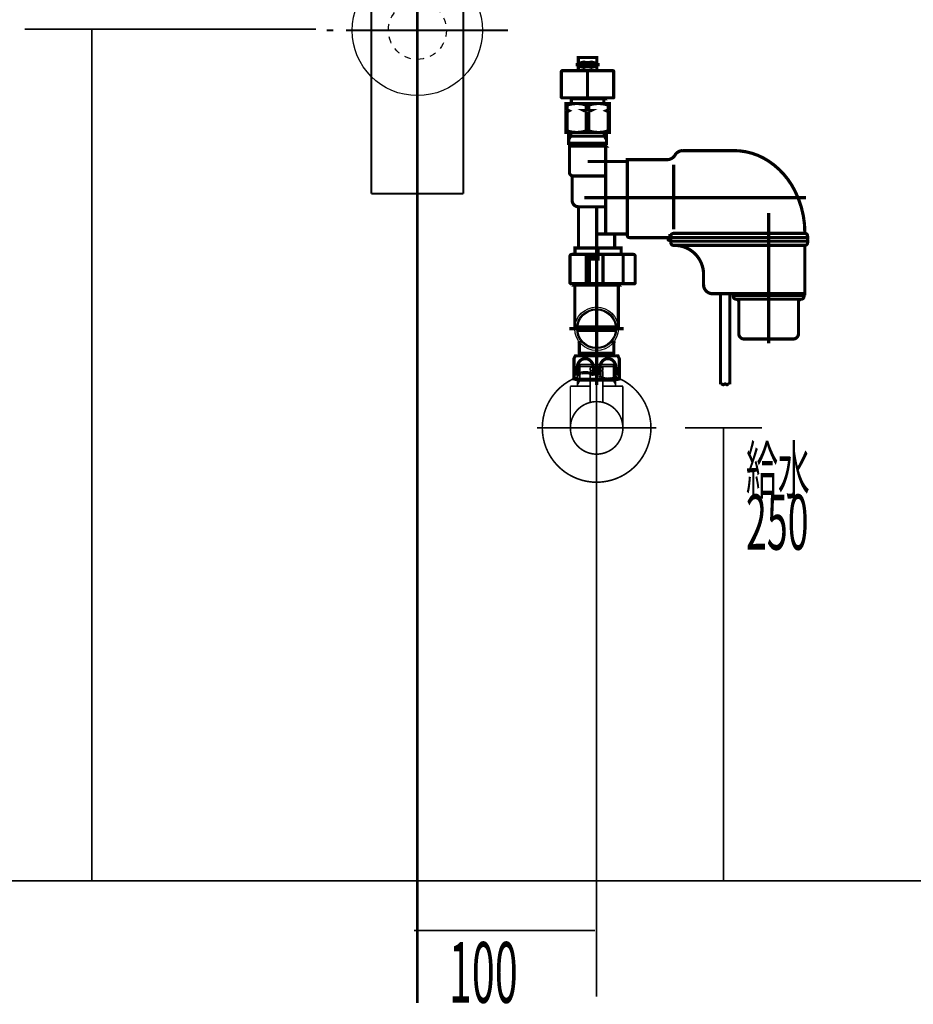
# Model space of a CAD drawing. Extents: x 66 to 479, y -271 to -8.
# Drawn here: x 334 to 384, y -261 to -207 of the extents above; entities that cross this region are included whole.
import ezdxf

# ---------------------------------------------------------------- set-up
doc = ezdxf.new("R2010")
doc.units = 0
for name, pattern in [('AIGENLINE003', [0.801, 0.4005, -0.4005, 0, 0, 0, 0]), ('AIGENLINE007', [2, 1.25, -0.25, 0.25, -0.25]), ('AIGENLINE008', [1.4298, 0.7149, -0.7149, 0, 0]), ('AIGENLINE010', [14, 11, -1, 1, -1]), ('AIGENLINE011', [0.717, 0.3585, -0.3585, 0, 0])]:
    doc.linetypes.add(name, pattern=pattern)
for name, color, linetype in [('LAYER_12', 7, 'CONTINUOUS'), ('LAYER_30', 7, 'CONTINUOUS'), ('LAYER_4', 7, 'CONTINUOUS'), ('LAYER_8', 7, 'CONTINUOUS')]:
    doc.layers.add(name, color=color, linetype=linetype)
doc.styles.get("Standard").update_dxf_attribs({"font": 'TXT', "bigfont": 'BIGFONT'})

# ---------------------------------------------------------------- blocks, each defined once
blk = doc.blocks.new('AIGNBL04010246')
at = {"layer": 'LAYER_4', "linetype": 'AIGENLINE003', "const_width": 0.1482, "flags": 128}
blk.add_lwpolyline([(356.396, -78.8272), (356.396, -261.1052)], dxfattribs=at)
blk = doc.blocks.new('AIGNBL08010005')
at = {"layer": 'LAYER_8', "color": 4, "const_width": 0.1764}
for points in [[(366.3053, -209.6493), (366.3053, -208.9193), (365.7953, -208.9193), (365.2853, -208.9193), (365.2853, -209.6493)], [(365.7953, -209.6993), (365.7953, -211.1193)], [(364.8953, -211.1893), (364.9353, -211.1493)], [(364.8953, -211.4593), (364.8953, -211.1893), (366.6953, -211.1893), (366.6553, -211.1493)], [(366.6953, -211.4593), (366.6953, -211.1893)], [(364.5953, -211.5459), (364.6597, -211.5459), (364.6597, -211.8093)], [(364.5953, -211.9093), (364.6597, -211.9093), (364.7623, -211.8593), (364.6597, -211.8093), (364.5953, -211.8093)], [(364.5953, -211.8593), (364.7623, -211.8593)], [(364.6597, -211.9093), (364.6597, -212.9727)], [(365.6283, -211.8593), (365.7309, -211.8093), (365.8597, -211.8093), (365.9623, -211.8593)], [(365.7309, -211.5459), (365.7309, -211.8093)], [(365.7309, -211.9093), (365.7309, -212.9727)], [(366.9953, -211.9093), (366.9309, -211.9093), (366.8283, -211.8593), (366.9309, -211.8093), (366.9953, -211.8093)], [(366.9953, -211.8593), (366.8283, -211.8593)], [(366.9953, -211.5459), (366.9309, -211.5459), (366.9309, -211.8093)], [(366.9309, -211.9093), (366.9309, -212.9727)], [(364.7476, -213.4606), (364.8638, -213.2593), (364.8638, -213.0593)], [(366.8431, -213.4606), (366.7269, -213.2593), (366.7269, -213.0593)], [(366.8431, -213.2593), (365.7953, -213.2593), (364.7476, -213.2593)], [(364.7476, -213.6593), (364.8476, -213.7593)], [(366.8431, -213.6593), (366.7431, -213.7593)], [(364.8453, -213.7593), (364.7953, -213.8093)], [(364.9953, -213.7593), (364.8465, -213.7593), (365.7953, -213.7593), (366.7441, -213.7593), (366.5953, -213.7593)], [(367.9953, -214.6581), (367.9953, -214.7843)], [(370.5551, -214.8324), (370.5551, -218.403)], [(366.7953, -217.1593), (365.2953, -217.1593), (365.2953, -219.4093)], [(367.9953, -218.6581), (367.9953, -218.5343), (367.9953, -218.7593)], [(370.4044, -219.0591), (370.3953, -218.9591), (370.4044, -218.8591)], [(377.9363, -218.8591), (377.9453, -218.9591), (377.9363, -219.0591)], [(365.7253, -219.9393), (366.2953, -219.9393), (366.2953, -219.4393), (365.1003, -219.4393), (365.1003, -219.7893)], [(365.7253, -220.0393), (366.3753, -220.0393), (366.3753, -219.4393), (367.6503, -219.4393), (367.6503, -219.7893)], [(365.7253, -219.7893), (365.7253, -221.3993)], [(365.8922, -220.0393), (365.8922, -221.3993)], [(366.6513, -219.7893), (366.6513, -221.3993)], [(367.7582, -221.3993), (367.7582, -219.7893)], [(365.0953, -221.4893), (365.0953, -222.6893), (365.0953, -223.8893)], [(365.1953, -221.3993), (365.1953, -221.4393)], [(367.3953, -221.3993), (367.3953, -221.4393)], [(367.4953, -221.4893), (367.4953, -222.6893), (367.4953, -223.8893)], [(373.1353, -226.9591), (373.1353, -221.9591)], [(373.6553, -226.9591), (373.6553, -221.9591)], [(373.8543, -222.0589), (373.8458, -222.009), (373.8543, -221.9591)], [(377.5951, -222.2588), (373.9955, -222.2588)], [(377.7363, -221.9591), (377.7448, -222.009), (377.7363, -222.0589)], [(367.3364, -223.7993), (365.2542, -223.7993)], [(367.3364, -223.9793), (365.2542, -223.9793)], [(365.3135, -224.5796), (365.3453, -224.6874), (365.3453, -224.6881), (365.3453, -225.2393), (365.3953, -225.2893), (366.2953, -225.2893), (367.1953, -225.2893), (367.2453, -225.2393), (367.2453, -224.6881), (367.2453, -224.687), (367.2773, -224.5797)], [(365.3453, -225.2393), (366.2953, -225.2393), (367.2453, -225.2393)], [(365.4853, -225.3893), (365.4853, -225.2893), (367.1053, -225.2893), (367.1053, -225.3893)], [(365.2287, -226.0393), (365.2287, -226.4893)], [(366.1119, -226.0393), (366.1119, -226.4893)], [(366.4787, -226.0393), (366.4787, -226.4893)], [(367.3619, -226.0393), (367.3619, -226.4893)]]:
    blk.add_lwpolyline(points, dxfattribs=at)
for points in [[(365.9422, -209.4496), (365.8891, -209.4343), (365.7953, -209.4343), (365.7015, -209.4343), (365.6484, -209.4496), (365.5953, -209.4648), (365.57, -209.4616), (365.4012, -209.4174, -0.3560707), (365.3203, -209.3193, -0.3561568), (365.4012, -209.2211), (365.57, -209.177), (365.5953, -209.1738), (365.6484, -209.189), (365.7015, -209.2043), (365.7953, -209.2043), (365.8891, -209.2043), (365.9422, -209.189), (365.9953, -209.1738), (366.0206, -209.177), (366.1894, -209.2211, -0.3561874), (366.2703, -209.3193, -0.3561013), (366.1894, -209.4174), (366.0206, -209.4616), (365.9953, -209.4648)], [(367.2423, -209.6993), (367.2423, -211.1193), (367.2123, -211.1493), (364.3783, -211.1493), (364.3483, -211.1193), (364.3483, -209.6993, -0.3931199), (364.3983, -209.6493), (367.1923, -209.6493, -0.3931199)], [(377.7953, -218.6292), (370.5453, -218.6292, 0.4141137), (370.3953, -218.7792), (370.3953, -218.8592), (377.9453, -218.8591), (377.9453, -218.7792, 0.4141423)], [(370.5453, -219.2891), (377.7953, -219.2891, 0.4142069), (377.9453, -219.1391), (377.9453, -219.0591), (370.3953, -219.0591), (370.3953, -219.1391, 0.414185)], [(373.9962, -222.2588, -0.4123412), (374.1453, -222.4088), (374.1453, -224.1591, 0.4141964), (374.4453, -224.4591), (377.1453, -224.4591, 0.4142073), (377.4453, -224.1591), (377.4453, -222.4088, -0.4125143), (377.5945, -222.2588), (377.5953, -222.2588, 0.4141858), (377.7453, -222.1088), (377.7453, -222.0591), (373.8453, -222.0591), (373.8453, -222.1088, 0.4141639), (373.9953, -222.2588)]]:
    blk.add_lwpolyline(points, format="xyb", close=True, dxfattribs=at)
at = {"layer": 'LAYER_8', "color": 4, "linetype": 'AIGENLINE007', "const_width": 0.1764, "flags": 128}
for points in [[(366.4553, -209.3193), (365.1353, -209.3193)], [(377.8609, -216.6593), (365.622, -216.6593)], [(366.2953, -217.1593), (366.2953, -226.9893)], [(375.7953, -217.5093), (375.7953, -224.7031)], [(367.7953, -223.8893), (364.7953, -223.8893)]]:
    blk.add_lwpolyline(points, dxfattribs=at)
at = {"layer": 'LAYER_8', "color": 4, "const_width": 0.1764}
for points in [[(366.9953, -213.0593), (364.5953, -213.0593), (364.5953, -211.4593), (366.9953, -211.4593)], [(365.8597, -211.9093), (365.7309, -211.9093), (365.6283, -211.8593), (365.9623, -211.8593)], [(364.7476, -213.6593), (365.7953, -213.6593), (366.8431, -213.6593), (366.8431, -213.0593), (365.7953, -213.0593), (364.7476, -213.0593)], [(366.2953, -221.4393), (365.1453, -221.4393), (365.0953, -221.4893), (367.4953, -221.4893), (367.4453, -221.4393)], [(367.5453, -225.5393), (367.5453, -226.6625), (367.4453, -226.6893), (365.1453, -226.6893), (365.0453, -226.6625), (365.0453, -225.5393), (365.1195, -225.3893), (367.4711, -225.3893)]]:
    blk.add_lwpolyline(points, close=True, dxfattribs=at)
for points in [[(364.6597, -211.5459, -0.0813586), (365.1953, -211.4593, -0.0813587), (365.7309, -211.5459), (365.8597, -211.5459), (365.8597, -211.8093)], [(365.8597, -211.5459, -0.0813586), (366.3953, -211.4593, -0.0813587), (366.9309, -211.5459)], [(365.8597, -211.9093), (365.8597, -212.9727), (365.7309, -212.9727, -0.0813581), (365.1953, -213.0593, -0.081358), (364.6597, -212.9727), (364.5953, -212.9727)], [(365.8597, -212.9727, 0.081358), (366.3953, -213.0593, 0.0813581), (366.9309, -212.9727), (366.9953, -212.9727)], [(366.7953, -215.4593), (364.9953, -215.4593, -0.4141894), (364.7953, -215.2593), (364.7953, -213.8093), (365.7953, -213.8093), (366.7953, -213.8093), (366.7453, -213.7593)], [(366.8453, -218.6593, -0.3931199), (366.7953, -218.6093), (366.7953, -214.7093, -0.3931199), (366.8453, -214.6593, -0.3931199), (366.7953, -214.6093), (366.7953, -213.8093)], [(370.3953, -218.7593), (370.3453, -218.7593), (370.3453, -218.9593, -0.3931199), (370.2953, -219.0093, -0.3931199), (370.2453, -218.9593), (370.2453, -218.8593), (368.0953, -218.8593, -0.414171), (367.9953, -218.7593), (367.9953, -218.6093), (367.9953, -216.6593), (367.9953, -214.5592), (370.1906, -214.5593, 0.2662669), (370.6237, -214.3092, -0.266244), (371.0567, -214.0591), (373.844, -214.0591), (373.8804, -214.0591)], [(373.8804, -214.0591, -0.1461608), (375.7879, -214.6349, -0.1333052), (377.2528, -216.297, -0.1187013), (377.7953, -218.6094), (377.7953, -218.6291)], [(365.7953, -214.6593), (367.9453, -214.6593, -0.3931199), (367.9953, -214.7093)], [(365.2953, -217.1593, -0.4141973), (364.9453, -216.8093), (364.9453, -215.4529)], [(367.9953, -218.6093, -0.3931199), (367.9453, -218.6593), (366.2953, -218.6593)], [(367.3453, -218.6593, 0.3931199), (367.2953, -218.7093), (367.2953, -219.4093)], [(377.7951, -219.2891), (377.7951, -221.9591), (372.7012, -221.9591, -0.4141894), (372.2012, -221.4591), (372.2012, -220.8891, 0.4142135), (370.6012, -219.2891)], [(366.2953, -219.7893), (364.9253, -219.7893, 0.4142117), (364.8253, -219.8893), (364.8253, -221.3693), (364.8553, -221.3993), (368.3953, -221.3993), (368.4253, -221.3693), (368.4253, -219.8893, 0.4142445), (368.3253, -219.7893), (366.3753, -219.7893)], [(365.2287, -226.0393, -0.1920213), (365.3734, -225.6692, -0.2023081), (365.6703, -225.5393, -0.2167577), (365.9863, -225.69, -0.1769924), (366.1119, -226.0393)], [(366.4787, -226.0393, -0.1920213), (366.6234, -225.6692, -0.2023081), (366.9203, -225.5393, -0.2167577), (367.2363, -225.69, -0.1769924), (367.3619, -226.0393)], [(365.2287, -226.4893, -0.318828), (365.4413, -226.3412, -0.0830635), (365.6703, -226.3161, -0.1761131), (366.0832, -226.4277, -0.0935276), (366.1119, -226.4893)], [(367.3619, -226.4893, -0.318828), (367.1493, -226.6374, -0.0830635), (366.9203, -226.6625, -0.1761131), (366.5074, -226.5509, -0.0935276), (366.4787, -226.4893)], [(373.6553, -226.9591, 0.3988683), (373.5513, -226.9591), (373.4993, -226.9799), (373.4473, -226.9591), (373.3953, -226.9383), (373.3433, -226.9591), (373.2913, -226.9799), (373.2393, -226.9591), (373.1873, -226.9383), (373.1353, -226.9591)]]:
    blk.add_lwpolyline(points, format="xyb", dxfattribs=at)
at = {"layer": 'LAYER_8', "color": 4}
for radius in [1.2, 1.1, 1.045]:
    blk.add_circle((366.2953, -223.8893), radius, dxfattribs=at)
blk = doc.blocks.new('AIGNBL0C030175')
at = {"layer": 'LAYER_12', "const_width": 0.1058}
blk.add_lwpolyline([(358.4946, -191.8152), (358.6472, -191.8152)], dxfattribs=at)
blk = doc.blocks.new('AIGNBL0C030176')
at = {"layer": 'LAYER_12', "const_width": 0.1058}
blk.add_lwpolyline([(354.1472, -192.765), (354.1472, -191.8152)], dxfattribs=at)
blk = doc.blocks.new('AIGNBL0C030177')
at = {"layer": 'LAYER_12', "const_width": 0.1058}
blk.add_lwpolyline([(356.3969, -192.415), (357.0373, -193.0151)], dxfattribs=at)
blk = doc.blocks.new('AIGNBL0C030178')
at = {"layer": 'LAYER_12', "const_width": 0.1058}
blk.add_lwpolyline([(356.3969, -192.415), (357.0373, -191.8152)], dxfattribs=at)
blk = doc.blocks.new('AIGNBL0C030179')
at = {"layer": 'LAYER_12', "const_width": 0.1058}
blk.add_lwpolyline([(357.0373, -193.0151), (355.7568, -193.0151)], dxfattribs=at)
blk = doc.blocks.new('AIGNBL0C03017A')
at = {"layer": 'LAYER_12', "const_width": 0.1058}
blk.add_lwpolyline([(358.6472, -193.0151), (357.0373, -193.0151)], dxfattribs=at)
blk = doc.blocks.new('AIGNBL0C03017B')
at = {"layer": 'LAYER_12', "const_width": 0.1058}
blk.add_lwpolyline([(355.7568, -191.8152), (357.0373, -191.8152)], dxfattribs=at)
blk = doc.blocks.new('AIGNBL0C03017C')
at = {"layer": 'LAYER_12', "const_width": 0.1058}
blk.add_lwpolyline([(357.0373, -191.8152), (357.0373, -193.0151)], dxfattribs=at)
blk = doc.blocks.new('AIGNBL0C03017D')
at = {"layer": 'LAYER_12', "const_width": 0.1058}
blk.add_lwpolyline([(357.0373, -191.8152), (358.4946, -191.8152)], dxfattribs=at)
blk = doc.blocks.new('AIGNBL0C03017E')
at = {"layer": 'LAYER_12', "const_width": 0.1058}
blk.add_lwpolyline([(358.6472, -191.8152), (358.6472, -193.0151)], dxfattribs=at)
blk = doc.blocks.new('AIGNBL0C03017F')
at = {"layer": 'LAYER_12', "const_width": 0.1058}
blk.add_lwpolyline([(354.1472, -193.0151), (354.1472, -192.765)], dxfattribs=at)
blk = doc.blocks.new('AIGNBL0C030180')
at = {"layer": 'LAYER_12', "const_width": 0.1058}
blk.add_lwpolyline([(354.1472, -191.8152), (355.7568, -191.8152)], dxfattribs=at)
blk = doc.blocks.new('AIGNBL0C030181')
at = {"layer": 'LAYER_12', "const_width": 0.1058}
blk.add_lwpolyline([(355.7568, -193.0151), (355.7568, -191.8152)], dxfattribs=at)
blk = doc.blocks.new('AIGNBL0C030182')
at = {"layer": 'LAYER_12', "const_width": 0.1058}
blk.add_lwpolyline([(355.7568, -193.0151), (354.1472, -193.0151)], dxfattribs=at)
blk = doc.blocks.new('AIGNBL0C030183')
at = {"layer": 'LAYER_12', "const_width": 0.1058}
blk.add_lwpolyline([(355.7568, -191.8152), (356.3969, -192.415)], dxfattribs=at)
blk = doc.blocks.new('AIGNBL0C030184')
at = {"layer": 'LAYER_12', "const_width": 0.1058}
blk.add_lwpolyline([(355.7568, -193.0151), (356.3969, -192.415)], dxfattribs=at)
blk = doc.blocks.new('AIGNBL0C020174')
at = {"layer": 'LAYER_12'}
for name in ['AIGNBL0C030176', 'AIGNBL0C030180', 'AIGNBL0C03017B', 'AIGNBL0C030181', 'AIGNBL0C030183', 'AIGNBL0C030178', 'AIGNBL0C03017C', 'AIGNBL0C03017D', 'AIGNBL0C030175', 'AIGNBL0C03017E', 'AIGNBL0C030184', 'AIGNBL0C030177', 'AIGNBL0C03017F', 'AIGNBL0C030182', 'AIGNBL0C030179', 'AIGNBL0C03017A']:
    blk.add_blockref(name, (0, 0), dxfattribs=at)
blk = doc.blocks.new('AIGNBL0C040187')
at = {"layer": 'LAYER_12', "const_width": 0.1058}
blk.add_lwpolyline([(354.5782, -202.7503), (354.5782, -202.691)], dxfattribs=at)
blk = doc.blocks.new('AIGNBL0C040188')
at = {"layer": 'LAYER_12', "const_width": 0.1058}
blk.add_lwpolyline([(354.5782, -202.7503), (354.4973, -202.7503)], dxfattribs=at)
blk = doc.blocks.new('AIGNBL0C040189')
at = {"layer": 'LAYER_12', "const_width": 0.1058}
blk.add_lwpolyline([(354.4973, -202.8912), (354.5782, -202.7503)], dxfattribs=at)
blk = doc.blocks.new('AIGNBL0C04018A')
at = {"layer": 'LAYER_12', "const_width": 0.1058}
blk.add_lwpolyline([(354.4973, -202.8912), (354.4973, -202.691)], dxfattribs=at)
blk = doc.blocks.new('AIGNBL0C04018B')
at = {"layer": 'LAYER_12', "const_width": 0.1058}
blk.add_lwpolyline([(358.2159, -202.7503), (354.5782, -202.7503)], dxfattribs=at)
blk = doc.blocks.new('AIGNBL0C04018C')
at = {"layer": 'LAYER_12', "const_width": 0.1058}
blk.add_lwpolyline([(358.2972, -202.691), (358.2972, -202.8912)], dxfattribs=at)
blk = doc.blocks.new('AIGNBL0C04018D')
at = {"layer": 'LAYER_12', "const_width": 0.1058}
blk.add_lwpolyline([(354.4973, -202.8912), (358.2972, -202.8912)], dxfattribs=at)
blk = doc.blocks.new('AIGNBL0C04018E')
at = {"layer": 'LAYER_12', "const_width": 0.1058}
blk.add_lwpolyline([(358.2159, -202.7503), (358.2972, -202.8912)], dxfattribs=at)
blk = doc.blocks.new('AIGNBL0C04018F')
at = {"layer": 'LAYER_12', "const_width": 0.1058}
blk.add_lwpolyline([(358.2972, -202.7503), (358.2159, -202.7503)], dxfattribs=at)
blk = doc.blocks.new('AIGNBL0C040190')
at = {"layer": 'LAYER_12', "const_width": 0.1058}
blk.add_lwpolyline([(358.2159, -202.691), (358.2159, -202.7503)], dxfattribs=at)
blk = doc.blocks.new('AIGNBL0C030186')
at = {"layer": 'LAYER_12'}
for name in ['AIGNBL0C04018A', 'AIGNBL0C040188', 'AIGNBL0C040189', 'AIGNBL0C040187', 'AIGNBL0C04018B', 'AIGNBL0C040190', 'AIGNBL0C04018E', 'AIGNBL0C04018F', 'AIGNBL0C04018C', 'AIGNBL0C04018D']:
    blk.add_blockref(name, (0, 0), dxfattribs=at)
blk = doc.blocks.new('AIGNBL0C030191')
at = {"layer": 'LAYER_12', "const_width": 0.1058}
blk.add_lwpolyline([(353.8571, -202.8912), (354.4973, -202.8912)], dxfattribs=at)
blk = doc.blocks.new('AIGNBL0C030192')
at = {"layer": 'LAYER_12', "const_width": 0.1058}
blk.add_lwpolyline([(358.2972, -202.8912), (358.938, -202.8912)], dxfattribs=at)
blk = doc.blocks.new('AIGNBL0C030193')
at = {"layer": 'LAYER_12', "const_width": 0.1058}
blk.add_lwpolyline([(358.9373, -207.3908), (358.9373, -216.4408)], dxfattribs=at)
blk = doc.blocks.new('AIGNBL0C030194')
at = {"layer": 'LAYER_12', "const_width": 0.1058}
blk.add_lwpolyline([(358.9373, -202.8912), (358.9373, -207.3908)], dxfattribs=at)
blk = doc.blocks.new('AIGNBL0C030195')
at = {"layer": 'LAYER_12', "const_width": 0.1058}
blk.add_lwpolyline([(353.8571, -216.4408), (353.8571, -202.8912)], dxfattribs=at)
blk = doc.blocks.new('AIGNBL0C030196')
at = {"layer": 'LAYER_12', "const_width": 0.1058}
blk.add_lwpolyline([(353.8571, -216.4408), (358.9373, -216.4408)], dxfattribs=at)
blk = doc.blocks.new('AIGNBL0C020185')
at = {"layer": 'LAYER_12'}
for name in ['AIGNBL0C030186', 'AIGNBL0C030191', 'AIGNBL0C030195', 'AIGNBL0C030192', 'AIGNBL0C030194', 'AIGNBL0C030193', 'AIGNBL0C030196']:
    blk.add_blockref(name, (0, 0), dxfattribs=at)
blk = doc.blocks.new('AIGNBL0C030198')
at = {"layer": 'LAYER_12', "const_width": 0.1058}
blk.add_lwpolyline([(355.7568, -202.691), (356.3969, -202.0909)], dxfattribs=at)
blk = doc.blocks.new('AIGNBL0C030199')
at = {"layer": 'LAYER_12', "const_width": 0.1058}
blk.add_lwpolyline([(355.7568, -201.4911), (356.3969, -202.0909)], dxfattribs=at)
blk = doc.blocks.new('AIGNBL0C03019A')
at = {"layer": 'LAYER_12', "const_width": 0.1058}
blk.add_lwpolyline([(355.7568, -202.691), (354.2971, -202.691)], dxfattribs=at)
blk = doc.blocks.new('AIGNBL0C03019B')
at = {"layer": 'LAYER_12', "const_width": 0.1058}
blk.add_lwpolyline([(355.7568, -202.691), (355.7568, -201.4911)], dxfattribs=at)
blk = doc.blocks.new('AIGNBL0C03019C')
at = {"layer": 'LAYER_12', "const_width": 0.1058}
blk.add_lwpolyline([(354.2971, -201.4911), (355.7568, -201.4911)], dxfattribs=at)
blk = doc.blocks.new('AIGNBL0C03019D')
at = {"layer": 'LAYER_12', "const_width": 0.1058}
blk.add_lwpolyline([(354.2971, -202.691), (354.2971, -201.4911)], dxfattribs=at)
blk = doc.blocks.new('AIGNBL0C03019E')
at = {"layer": 'LAYER_12', "const_width": 0.1058}
blk.add_lwpolyline([(358.497, -201.4911), (358.497, -202.691)], dxfattribs=at)
blk = doc.blocks.new('AIGNBL0C03019F')
at = {"layer": 'LAYER_12', "const_width": 0.1058}
blk.add_lwpolyline([(357.0373, -201.4911), (358.497, -201.4911)], dxfattribs=at)
blk = doc.blocks.new('AIGNBL0C0301A0')
at = {"layer": 'LAYER_12', "const_width": 0.1058}
blk.add_lwpolyline([(357.0373, -201.4911), (357.0373, -202.691)], dxfattribs=at)
blk = doc.blocks.new('AIGNBL0C0301A1')
at = {"layer": 'LAYER_12', "const_width": 0.1058}
blk.add_lwpolyline([(355.7568, -201.4911), (357.0373, -201.4911)], dxfattribs=at)
blk = doc.blocks.new('AIGNBL0C0301A2')
at = {"layer": 'LAYER_12', "const_width": 0.1058}
blk.add_lwpolyline([(358.497, -202.691), (357.0373, -202.691)], dxfattribs=at)
blk = doc.blocks.new('AIGNBL0C0301A3')
at = {"layer": 'LAYER_12', "const_width": 0.1058}
blk.add_lwpolyline([(357.0373, -202.691), (355.7568, -202.691)], dxfattribs=at)
blk = doc.blocks.new('AIGNBL0C0301A4')
at = {"layer": 'LAYER_12', "const_width": 0.1058}
blk.add_lwpolyline([(356.3969, -202.0909), (357.0373, -201.4911)], dxfattribs=at)
blk = doc.blocks.new('AIGNBL0C0301A5')
at = {"layer": 'LAYER_12', "const_width": 0.1058}
blk.add_lwpolyline([(356.3969, -202.0909), (357.0373, -202.691)], dxfattribs=at)
blk = doc.blocks.new('AIGNBL0C020197')
at = {"layer": 'LAYER_12'}
for name in ['AIGNBL0C03019C', 'AIGNBL0C03019D', 'AIGNBL0C030199', 'AIGNBL0C03019B', 'AIGNBL0C0301A1', 'AIGNBL0C0301A4', 'AIGNBL0C03019F', 'AIGNBL0C0301A0', 'AIGNBL0C03019E', 'AIGNBL0C030198', 'AIGNBL0C0301A5', 'AIGNBL0C03019A', 'AIGNBL0C0301A3', 'AIGNBL0C0301A2']:
    blk.add_blockref(name, (0, 0), dxfattribs=at)
blk = doc.blocks.new('AIGNBL0C0201A6')
at = {"layer": 'LAYER_12', "linetype": 'AIGENLINE010', "const_width": 0.1058, "flags": 128}
blk.add_lwpolyline([(356.3969, -190.6153), (356.3969, -201.4911)], dxfattribs=at)
blk = doc.blocks.new('AIGNBL0C0401A9')
at = {"layer": 'LAYER_12', "const_width": 0.1058}
for points in [[(351.397, -207.4256), (351.7498, -207.4256)], [(361.044, -207.4256), (361.3968, -207.4256)]]:
    blk.add_lwpolyline(points, dxfattribs=at)
at = {"layer": 'LAYER_12', "linetype": 'AIGENLINE008', "const_width": 0.1058, "flags": 128}
blk.add_lwpolyline([(352.4647, -207.4256), (361.044, -207.4256)], dxfattribs=at)
blk = doc.blocks.new('AIGNBL0C0301A8')
at = {"layer": 'LAYER_12'}
blk.add_blockref('AIGNBL0C0401A9', (0, 0), dxfattribs=at)
blk = doc.blocks.new('AIGNBL0C0201A7')
at = {"layer": 'LAYER_12'}
blk.add_blockref('AIGNBL0C0301A8', (0, 0), dxfattribs=at)
blk = doc.blocks.new('AIGNBL0C0201AA')
at = {"layer": 'LAYER_12', "linetype": 'AIGENLINE010', "const_width": 0.1058, "flags": 128}
blk.add_lwpolyline([(356.3969, -201.4911), (356.3969, -217.641)], dxfattribs=at)
blk = doc.blocks.new('AIGNBL0C0301AC')
at = {"layer": 'LAYER_12', "const_width": 0.1058}
blk.add_lwpolyline([(354.797, -193.0151), (354.797, -201.4911)], dxfattribs=at)
blk = doc.blocks.new('AIGNBL0C0301AD')
at = {"layer": 'LAYER_12', "const_width": 0.1058}
blk.add_lwpolyline([(357.9971, -201.4911), (357.9971, -193.0151)], dxfattribs=at)
blk = doc.blocks.new('AIGNBL0C0201AB')
at = {"layer": 'LAYER_12'}
for name in ['AIGNBL0C0301AC', 'AIGNBL0C0301AD']:
    blk.add_blockref(name, (0, 0), dxfattribs=at)
blk = doc.blocks.new('AIGNBL0C0201AE')
at = {"layer": 'LAYER_12', "linetype": 'AIGENLINE011'}
blk.add_circle((356.3968, -207.4259), 1.6, dxfattribs=at)
blk = doc.blocks.new('AIGNBL0C010173')
at = {"layer": 'LAYER_12'}
blk.add_circle((356.397, -207.4258), 3.6, dxfattribs=at)
for name in ['AIGNBL0C0201A6', 'AIGNBL0C020174', 'AIGNBL0C0201AB', 'AIGNBL0C020197', 'AIGNBL0C0201AA', 'AIGNBL0C020185', 'AIGNBL0C0201AE', 'AIGNBL0C0201A7']:
    blk.add_blockref(name, (0, 0), dxfattribs=at)
blk = doc.blocks.new('AIGNBL1E030006')
at = {"layer": 'LAYER_30', "const_width": 0.0882}
blk.add_lwpolyline([(366.276, -226.7631), (366.2953, -226.7631)], dxfattribs=at)
blk = doc.blocks.new('AIGNBL1E030007')
at = {"layer": 'LAYER_30', "const_width": 0.0882}
blk.add_lwpolyline([(365.2673, -226.7631), (366.276, -226.7631)], dxfattribs=at)
blk = doc.blocks.new('AIGNBL1E030008')
at = {"layer": 'LAYER_30', "const_width": 0.0882}
blk.add_lwpolyline([(366.3146, -226.7631), (367.3233, -226.7631)], dxfattribs=at)
blk = doc.blocks.new('AIGNBL1E030009')
at = {"layer": 'LAYER_30', "const_width": 0.0882}
blk.add_lwpolyline([(367.6203, -226.6625), (367.5652, -226.7038)], dxfattribs=at)
blk = doc.blocks.new('AIGNBL1E03000A')
at = {"layer": 'LAYER_30', "const_width": 0.0882}
blk.add_lwpolyline([(367.3419, -226.7631), (367.333, -226.7631)], dxfattribs=at)
blk = doc.blocks.new('AIGNBL1E03000B')
at = {"layer": 'LAYER_30', "const_width": 0.0882}
blk.add_lwpolyline([(365.2673, -226.7631), (365.2583, -226.7631)], dxfattribs=at)
blk = doc.blocks.new('AIGNBL1E03000C')
at = {"layer": 'LAYER_30', "const_width": 0.0882}
blk.add_lwpolyline([(367.333, -226.7631), (367.3233, -226.7631)], dxfattribs=at)
blk = doc.blocks.new('AIGNBL1E020005')
at = {"layer": 'LAYER_30'}
for name in ['AIGNBL1E030009', 'AIGNBL1E03000B', 'AIGNBL1E030007', 'AIGNBL1E030006', 'AIGNBL1E030008', 'AIGNBL1E03000C', 'AIGNBL1E03000A']:
    blk.add_blockref(name, (0, 0), dxfattribs=at)
blk = doc.blocks.new('AIGNBL1E03000E')
at = {"layer": 'LAYER_30', "const_width": 0.0882}
blk.add_lwpolyline([(366.6253, -226.2132), (365.9652, -226.2132)], dxfattribs=at)
blk = doc.blocks.new('AIGNBL1E03000F')
at = {"layer": 'LAYER_30', "const_width": 0.0882}
blk.add_lwpolyline([(366.5957, -226.0128), (365.9956, -226.0128)], dxfattribs=at)
blk = doc.blocks.new('AIGNBL1E030010')
at = {"layer": 'LAYER_30', "const_width": 0.0882}
blk.add_lwpolyline([(366.6453, -226.1933), (366.6453, -226.0631)], dxfattribs=at)
blk = doc.blocks.new('AIGNBL1E030011')
at = {"layer": 'LAYER_30', "const_width": 0.0882}
blk.add_lwpolyline([(365.9453, -226.1933), (365.9453, -226.0631)], dxfattribs=at)
blk = doc.blocks.new('AIGNBL1E030012')
at = {"layer": 'LAYER_30', "const_width": 0.0882}
blk.add_lwpolyline([(366.6453, -226.1933), (366.6253, -226.2132)], dxfattribs=at)
blk = doc.blocks.new('AIGNBL1E030013')
at = {"layer": 'LAYER_30', "const_width": 0.0882}
blk.add_lwpolyline([(365.9453, -226.1933), (365.9652, -226.2132)], dxfattribs=at)
blk = doc.blocks.new('AIGNBL1E030014')
at = {"layer": 'LAYER_30', "const_width": 0.0882}
blk.add_lwpolyline([(366.2953, -226.8726), (366.2953, -225.6131)], dxfattribs=at)
blk = doc.blocks.new('AIGNBL1E030015')
at = {"layer": 'LAYER_30', "const_width": 0.0882}
blk.add_lwpolyline([(365.9453, -226.0631, -0.3918632), (365.9956, -226.0128)], format="xyb", dxfattribs=at)
blk = doc.blocks.new('AIGNBL1E030016')
at = {"layer": 'LAYER_30', "const_width": 0.0882}
blk.add_lwpolyline([(366.5957, -226.0128, -0.3904721), (366.6453, -226.0631)], format="xyb", dxfattribs=at)
blk = doc.blocks.new('AIGNBL1E030017')
at = {"layer": 'LAYER_30', "const_width": 0.0882}
blk.add_lwpolyline([(364.8456, -229.3628, -0.414227), (366.2953, -227.9131, -0.4141244), (367.7457, -229.3628, -0.4141879), (366.2953, -230.8131, -0.4142904)], format="xyb", close=True, dxfattribs=at)
blk = doc.blocks.new('AIGNBL1E030018')
at = {"layer": 'LAYER_30', "const_width": 0.0882}
blk.add_lwpolyline([(365.9453, -227.0628), (364.8456, -227.0628)], dxfattribs=at)
blk = doc.blocks.new('AIGNBL1E030019')
at = {"layer": 'LAYER_30', "const_width": 0.0882}
blk.add_lwpolyline([(365.2452, -226.9643), (365.2452, -227.0628)], dxfattribs=at)
blk = doc.blocks.new('AIGNBL1E03001A')
at = {"layer": 'LAYER_30', "const_width": 0.0882}
blk.add_lwpolyline([(365.2452, -226.7631), (365.2452, -226.9643)], dxfattribs=at)
blk = doc.blocks.new('AIGNBL1E03001B')
at = {"layer": 'LAYER_30', "const_width": 0.0882}
blk.add_lwpolyline([(367.3453, -226.9643), (367.3453, -227.0628)], dxfattribs=at)
blk = doc.blocks.new('AIGNBL1E03001C')
at = {"layer": 'LAYER_30', "const_width": 0.0882}
blk.add_lwpolyline([(367.3453, -226.7631), (367.2296, -226.7631)], dxfattribs=at)
blk = doc.blocks.new('AIGNBL1E03001D')
at = {"layer": 'LAYER_30', "const_width": 0.0882}
blk.add_lwpolyline([(367.3453, -226.7631), (367.3453, -226.9643)], dxfattribs=at)
blk = doc.blocks.new('AIGNBL1E03001E')
at = {"layer": 'LAYER_30', "const_width": 0.0882}
blk.add_lwpolyline([(367.3453, -226.9643), (367.2296, -226.7631)], dxfattribs=at)
blk = doc.blocks.new('AIGNBL1E03001F')
at = {"layer": 'LAYER_30', "const_width": 0.0882}
blk.add_lwpolyline([(367.3453, -225.979), (367.3453, -226.7631)], dxfattribs=at)
blk = doc.blocks.new('AIGNBL1E030020')
at = {"layer": 'LAYER_30', "const_width": 0.0882}
blk.add_lwpolyline([(365.3617, -226.7631), (365.2452, -226.7631)], dxfattribs=at)
blk = doc.blocks.new('AIGNBL1E030021')
at = {"layer": 'LAYER_30', "const_width": 0.0882}
blk.add_lwpolyline([(365.3617, -225.8632), (365.2452, -225.979)], dxfattribs=at)
blk = doc.blocks.new('AIGNBL1E030022')
at = {"layer": 'LAYER_30', "const_width": 0.0882}
blk.add_lwpolyline([(365.2452, -225.979), (365.2452, -226.7631)], dxfattribs=at)
blk = doc.blocks.new('AIGNBL1E030023')
at = {"layer": 'LAYER_30', "const_width": 0.0882}
blk.add_lwpolyline([(365.2452, -225.979), (365.3617, -225.979)], dxfattribs=at)
blk = doc.blocks.new('AIGNBL1E030024')
at = {"layer": 'LAYER_30', "const_width": 0.0882}
blk.add_lwpolyline([(365.3617, -226.7631), (365.2452, -226.9643)], dxfattribs=at)
blk = doc.blocks.new('AIGNBL1E030025')
at = {"layer": 'LAYER_30', "const_width": 0.0882}
blk.add_lwpolyline([(365.3617, -225.979), (365.3617, -226.7631)], dxfattribs=at)
blk = doc.blocks.new('AIGNBL1E030026')
at = {"layer": 'LAYER_30', "const_width": 0.0882}
blk.add_lwpolyline([(365.3617, -225.8632), (365.3617, -225.979)], dxfattribs=at)
blk = doc.blocks.new('AIGNBL1E030027')
at = {"layer": 'LAYER_30', "const_width": 0.0882}
blk.add_lwpolyline([(367.2296, -225.8632), (367.3453, -225.979)], dxfattribs=at)
blk = doc.blocks.new('AIGNBL1E030028')
at = {"layer": 'LAYER_30', "const_width": 0.0882}
blk.add_lwpolyline([(367.3453, -225.979), (367.2296, -225.979)], dxfattribs=at)
blk = doc.blocks.new('AIGNBL1E030029')
at = {"layer": 'LAYER_30', "const_width": 0.0882}
blk.add_lwpolyline([(367.2296, -225.979), (367.2296, -225.8632)], dxfattribs=at)
blk = doc.blocks.new('AIGNBL1E03002A')
at = {"layer": 'LAYER_30', "const_width": 0.0882}
blk.add_lwpolyline([(367.2296, -225.979), (367.2296, -225.8632)], dxfattribs=at)
blk = doc.blocks.new('AIGNBL1E03002B')
at = {"layer": 'LAYER_30', "const_width": 0.0882}
blk.add_lwpolyline([(367.2296, -226.7631), (367.2296, -225.979)], dxfattribs=at)
blk = doc.blocks.new('AIGNBL1E03002C')
at = {"layer": 'LAYER_30', "const_width": 0.0882}
blk.add_lwpolyline([(367.2296, -225.8632), (365.3617, -225.8632)], dxfattribs=at)
blk = doc.blocks.new('AIGNBL1E03002D')
at = {"layer": 'LAYER_30', "const_width": 0.0882}
blk.add_lwpolyline([(367.2296, -226.7631), (366.6453, -226.7631)], dxfattribs=at)
blk = doc.blocks.new('AIGNBL1E03002E')
at = {"layer": 'LAYER_30', "const_width": 0.0882}
blk.add_lwpolyline([(365.3617, -225.979), (367.2296, -225.979)], dxfattribs=at)
blk = doc.blocks.new('AIGNBL1E03002F')
at = {"layer": 'LAYER_30', "const_width": 0.0882}
blk.add_lwpolyline([(364.8456, -227.0628), (364.8456, -229.3628)], dxfattribs=at)
blk = doc.blocks.new('AIGNBL1E030030')
at = {"layer": 'LAYER_30', "const_width": 0.0882}
blk.add_lwpolyline([(367.7457, -227.0628), (366.6453, -227.0628)], dxfattribs=at)
blk = doc.blocks.new('AIGNBL1E030031')
at = {"layer": 'LAYER_30', "const_width": 0.0882}
blk.add_lwpolyline([(367.7457, -229.3628), (367.7457, -227.0628)], dxfattribs=at)
blk = doc.blocks.new('AIGNBL1E030032')
at = {"layer": 'LAYER_30', "const_width": 0.0882}
blk.add_lwpolyline([(366.2953, -231.1129), (366.2953, -225.5628)], dxfattribs=at)
blk = doc.blocks.new('AIGNBL1E040034')
at = {"layer": 'LAYER_30', "const_width": 0.0882}
blk.add_lwpolyline([(366.6453, -226.2332), (366.6453, -227.9558)], dxfattribs=at)
blk = doc.blocks.new('AIGNBL1E040035')
at = {"layer": 'LAYER_30', "const_width": 0.0882}
blk.add_lwpolyline([(366.6253, -226.2132), (366.6453, -226.2332)], dxfattribs=at)
blk = doc.blocks.new('AIGNBL1E040036')
at = {"layer": 'LAYER_30', "const_width": 0.0882}
blk.add_lwpolyline([(366.2953, -229.0127), (366.2953, -225.9128)], dxfattribs=at)
blk = doc.blocks.new('AIGNBL1E040037')
at = {"layer": 'LAYER_30', "const_width": 0.0882}
blk.add_lwpolyline([(365.9453, -226.2332), (365.9652, -226.2132)], dxfattribs=at)
blk = doc.blocks.new('AIGNBL1E040038')
at = {"layer": 'LAYER_30', "const_width": 0.0882}
blk.add_lwpolyline([(366.6253, -226.2132), (365.9652, -226.2132)], dxfattribs=at)
blk = doc.blocks.new('AIGNBL1E040039')
at = {"layer": 'LAYER_30', "const_width": 0.0882}
blk.add_lwpolyline([(365.9453, -227.9558), (365.9453, -226.2332)], dxfattribs=at)
blk = doc.blocks.new('AIGNBL1E030033')
at = {"layer": 'LAYER_30'}
for name in ['AIGNBL1E040036', 'AIGNBL1E040037', 'AIGNBL1E040039', 'AIGNBL1E040038', 'AIGNBL1E040035', 'AIGNBL1E040034']:
    blk.add_blockref(name, (0, 0), dxfattribs=at)
blk = doc.blocks.new('AIGNBL1E03003A')
at = {"layer": 'LAYER_30', "const_width": 0.0882}
blk.add_lwpolyline([(363.2953, -229.3628, -0.3130058), (365.2452, -226.5529)], format="xyb", dxfattribs=at)
blk = doc.blocks.new('AIGNBL1E03003B')
at = {"layer": 'LAYER_30', "const_width": 0.0882}
blk.add_lwpolyline([(367.3453, -226.5529, -0.4142192), (369.1058, -230.4128, -0.4142668), (365.2452, -232.1733, -0.312949), (363.2953, -229.3628)], format="xyb", dxfattribs=at)
blk = doc.blocks.new('AIGNBL1E03003C')
at = {"layer": 'LAYER_30', "const_width": 0.0882}
blk.add_lwpolyline([(366.2953, -232.6631), (366.2953, -225.5628)], dxfattribs=at)
blk = doc.blocks.new('AIGNBL1E03003D')
at = {"layer": 'LAYER_30', "const_width": 0.0882}
blk.add_lwpolyline([(369.5957, -229.3628), (362.9956, -229.3628)], dxfattribs=at)
blk = doc.blocks.new('AIGNBL1E02000D')
at = {"layer": 'LAYER_30'}
for name in ['AIGNBL1E030032', 'AIGNBL1E03003C', 'AIGNBL1E030021', 'AIGNBL1E030022', 'AIGNBL1E030023', 'AIGNBL1E030026', 'AIGNBL1E03002C', 'AIGNBL1E030025', 'AIGNBL1E03002E', 'AIGNBL1E030033', 'AIGNBL1E030015', 'AIGNBL1E030011', 'AIGNBL1E03000F', 'AIGNBL1E030014', 'AIGNBL1E030016', 'AIGNBL1E030010', 'AIGNBL1E030027', 'AIGNBL1E030029', 'AIGNBL1E03002A', 'AIGNBL1E030028', 'AIGNBL1E03002B', 'AIGNBL1E03001F', 'AIGNBL1E03003A', 'AIGNBL1E03003B', 'AIGNBL1E030013', 'AIGNBL1E03000E', 'AIGNBL1E030012', 'AIGNBL1E030018', 'AIGNBL1E03002F', 'AIGNBL1E03001A', 'AIGNBL1E030020', 'AIGNBL1E030024', 'AIGNBL1E030019', 'AIGNBL1E03002D', 'AIGNBL1E030030', 'AIGNBL1E03001C', 'AIGNBL1E03001E', 'AIGNBL1E03001D', 'AIGNBL1E03001B', 'AIGNBL1E030031', 'AIGNBL1E030017', 'AIGNBL1E03003D']:
    blk.add_blockref(name, (0, 0), dxfattribs=at)
blk = doc.blocks.new('AIGNBL1E010004')
at = {"layer": 'LAYER_30'}
for name in ['AIGNBL1E02000D', 'AIGNBL1E020005']:
    blk.add_blockref(name, (0, 0), dxfattribs=at)

msp = doc.modelspace()

# ---------------------------------------------------------------- linework, layer by layer
at = {"layer": 'LAYER_30', "const_width": 0.0882}
for points in [[(334.7148, -207.3628), (350.7901, -207.3628)], [(338.4186, -254.3628), (338.4186, -207.3628)], [(371.1813, -229.3628), (375.4191, -229.3628)], [(373.3, -254.3628), (373.3, -229.3954)], [(366.2953, -232.3093), (366.2953, -260.7627)], [(290.0557, -254.3628), (458.4498, -254.3628)], [(290.0557, -254.3628), (458.4498, -254.3628)], [(356.2094, -257.1036), (366.2095, -257.1036)]]:
    msp.add_lwpolyline(points, dxfattribs=at)

# ---------------------------------------------------------------- block references
at = {"layer": 'LAYER_12'}
msp.add_blockref('AIGNBL0C010173', (0, 0), dxfattribs=at)
at = {"layer": 'LAYER_30'}
msp.add_blockref('AIGNBL1E010004', (0, 0), dxfattribs=at)
at = {"layer": 'LAYER_4'}
msp.add_blockref('AIGNBL04010246', (0, 0), dxfattribs=at)
at = {"layer": 'LAYER_8'}
msp.add_blockref('AIGNBL08010005', (0, 0), dxfattribs=at)

# ---------------------------------------------------------------- texts
at = {"layer": 'LAYER_30', "width": 0.5}
for s, height, p in [('給水', 2.5803, (374.542, -232.9856)), ('250', 3.0447, (374.542, -236.0855)), ('100', 3.3492, (358.1363, -261.0944))]:
    msp.add_text(s, height=height, dxfattribs=at).set_placement(p)

doc.saveas('drawing.dxf')
